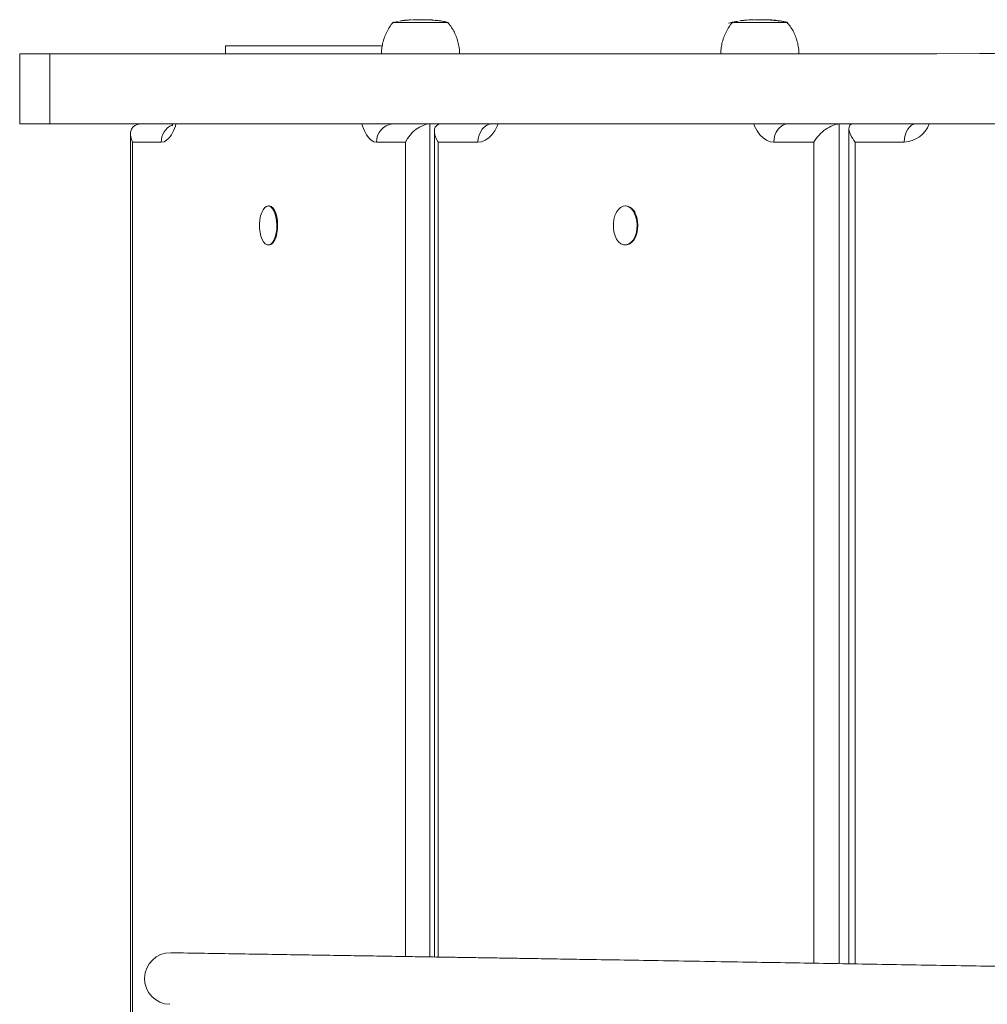
# Model space of a CAD drawing. Units: millimetres. Extents: x 97 to 8363, y 156 to 7750.
# Drawn here: x 1621 to 1993, y 2316 to 2694 of the extents above; entities that cross this region are included whole.
import ezdxf

# ---------------------------------------------------------------- set-up
doc = ezdxf.new("R2010")
doc.units = ezdxf.units.MM

msp = doc.modelspace()

# ---------------------------------------------------------------- linework, layer by layer
at = {"color": 7, "linetype": 'Continuous', "lineweight": 15}
for p, q in [((1766.79, 2693.44), (1764.73, 2693.04)), ((1768.73, 2693.72), (1767.43, 2693.53)), ((1767.78, 2693.6), (1767.86, 2693.62)), ((1767.92, 2693.63), (1767.93, 2693.63)), ((1768.26, 2693.67), (1768.26, 2693.68)), ((1771.35, 2693.98), (1771.46, 2693.99)), ((1771.92, 2694.02), (1771.81, 2694)), ((1773.13, 2694.05), (1772.34, 2694.02)), ((1772.62, 2694.04), (1772.74, 2694.05)), ((1773.46, 2694.06), (1773.18, 2694.06)), ((1774.92, 2694.07), (1774.74, 2694.07)), ((1774.91, 2694.06), (1775.53, 2694.07)), ((1775.39, 2694.04), (1776.33, 2694.06)), ((1781.13, 2693.81), (1780.4, 2693.91)), ((1781.04, 2693.84), (1781.3, 2693.82)), ((1782.51, 2693.67), (1781.59, 2693.76)), ((1781.66, 2693.78), (1782.13, 2693.72)), ((1782.77, 2693.64), (1782.52, 2693.68)), ((1898.56, 2693.68), (1898.56, 2693.68)), ((1901.55, 2693.97), (1900.77, 2693.93)), ((1901.56, 2693.98), (1901.73, 2693.99)), ((1902.19, 2694.02), (1902.01, 2694.01)), ((1902.81, 2694.04), (1903.02, 2694.05)), ((1905.08, 2694.07), (1904.93, 2694.07)), ((1905.59, 2694.07), (1905.68, 2694.07)), ((1909.08, 2694.03), (1909.1, 2694.03)), ((1911.02, 2693.89), (1910.85, 2693.91)), ((1911.19, 2693.81), (1910.85, 2693.9)), ((1911.25, 2693.86), (1911.48, 2693.83)), ((1913.18, 2693.64), (1911.64, 2693.76)), ((1911.83, 2693.79), (1913.12, 2693.65)), ((1913.19, 2693.64), (1913.18, 2693.64)), ((1700.44, 2681.02), (1700.44, 2684)), ((1700.44, 2684), (1700.45, 2684)), ((1700.45, 2684), (1760.69, 2684)), ((1700.45, 2681.02), (1700.45, 2684)), ((1621.46, 2681.01), (1621.46, 2654.01)), ((1633, 2654.01), (1633, 2681.01)), ((1667.89, 2654.01), (1680.32, 2654.01)), ((1682.06, 2654.01), (1750.53, 2654.02)), ((1753.33, 2654.02), (1750.53, 2654.02)), ((1764.81, 2654.02), (1779.04, 2654.02)), ((1779.04, 2654.02), (1783.39, 2654.02)), ((1779.04, 2654.02), (1779.04, 2334.03)), ((1783.43, 2654.02), (1802.58, 2654.02)), ((1806.43, 2654.02), (1900.55, 2654.02)), ((1903.94, 2654.02), (1900.55, 2654.02)), ((1916.66, 2654.02), (1936.21, 2654.02)), ((1936.21, 2654.02), (1941.62, 2654.02)), ((1936.21, 2654.02), (1936.21, 2331.44)), ((1939.93, 2652.3), (1939.93, 2331.37)), ((1941.65, 2654.02), (1965.78, 2654.02)), ((1972.59, 2654.02), (1970.11, 2654.02)), ((1972.59, 2654.02), (2088.72, 2654.03)), ((1664, 2650.13), (1664, 2011.9)), ((1780.71, 2651.3), (1780.71, 2334)), ((1664.73, 2647.01), (1664.73, 2015.01)), ((1675.84, 2647.01), (1664.73, 2647.01)), ((1769.66, 2647.02), (1758.54, 2647.02)), ((1769.66, 2334.18), (1769.66, 2647.02)), ((1797.45, 2647.02), (1782.17, 2647.02)), ((1782.17, 2647.02), (1782.17, 2333.98)), ((1926.4, 2647.02), (1911.12, 2647.02)), ((1926.4, 2331.6), (1926.4, 2647.02)), ((1961.19, 2647.02), (1942.34, 2647.02)), ((1942.34, 2647.02), (1942.34, 2331.33)), ((1717.19, 2622.52), (1716.9, 2622.52)), ((1854.28, 2622.52), (1854.02, 2622.52)), ((1716.9, 2607.52), (1717.19, 2607.52)), ((1854.02, 2607.52), (1854.28, 2607.52))]:
    msp.add_line(p, q, dxfattribs=at)
at = {"color": 7, "linetype": 'Continuous', "lineweight": 15, "flags": 128}
for points in [[(1764.89, 2693.02), (1764.75, 2693.02), (1764.59, 2693.02), (1764.8, 2693.02), (1765.37, 2693.02), (1766.28, 2693.02), (1767.5, 2693.02), (1768.99, 2693.02), (1770.69, 2693.02), (1772.56, 2693.02), (1774.52, 2693.02)], [(1764.89, 2693.02), (1764.89, 2693.02), (1765.09, 2693.02), (1765.65, 2693.02), (1766.53, 2693.02), (1767.72, 2693.02), (1769.16, 2693.02), (1770.82, 2693.02), (1772.64, 2693.02), (1774.55, 2693.02)], [(1774.52, 2693.02), (1776.52, 2693.02), (1778.47, 2693.02), (1780.32, 2693.02), (1782, 2693.02), (1783.46, 2693.02), (1784.64, 2693.02), (1785.51, 2693.02), (1786.03, 2693.02), (1786.19, 2693.02), (1785.98, 2693.02), (1785.89, 2693.02)], [(1774.55, 2693.02), (1776.48, 2693.02), (1778.38, 2693.02), (1780.18, 2693.02), (1781.82, 2693.02), (1783.23, 2693.02), (1784.38, 2693.02), (1785.23, 2693.02), (1785.74, 2693.02), (1785.89, 2693.02)], [(1895.22, 2693.02), (1894.97, 2693.02), (1894.96, 2693.02), (1895.31, 2693.02), (1896.02, 2693.02), (1897.06, 2693.02), (1898.39, 2693.02), (1899.98, 2693.02), (1901.76, 2693.02), (1903.67, 2693.02)], [(1895.22, 2693.02), (1895.26, 2693.02), (1895.6, 2693.02), (1896.29, 2693.02), (1897.3, 2693.02), (1898.6, 2693.02), (1900.14, 2693.02), (1901.87, 2693.02), (1903.73, 2693.02)], [(1903.67, 2693.02), (1905.65, 2693.02), (1907.64, 2693.02), (1909.56, 2693.02), (1911.35, 2693.02), (1912.95, 2693.02), (1914.3, 2693.02), (1915.36, 2693.02), (1916.09, 2693.02), (1916.47, 2693.02), (1916.48, 2693.02), (1916.22, 2693.02)], [(1903.73, 2693.02), (1905.65, 2693.02), (1907.58, 2693.02), (1909.45, 2693.02), (1911.19, 2693.02), (1912.74, 2693.02), (1914.06, 2693.02), (1915.09, 2693.02), (1915.8, 2693.02), (1916.17, 2693.02), (1916.22, 2693.02)], [(1633, 2681.01), (1630.33, 2681.01), (1628.01, 2681.01), (1626.03, 2681.01), (1624.4, 2681.01), (1623.12, 2681.01), (1622.21, 2681.01), (1621.65, 2681.01), (1621.46, 2681.01), (1621.46, 2681.01)], [(2006.84, 2681.03), (1990.15, 2681.03), (1973.69, 2681.02), (1957.47, 2681.02), (1941.5, 2681.02), (1925.78, 2681.02), (1910.31, 2681.02), (1895.1, 2681.02), (1880.15, 2681.02), (1865.47, 2681.02), (1851.05, 2681.02), (1836.91, 2681.02), (1823.05, 2681.02), (1809.47, 2681.02), (1796.17, 2681.02), (1783.16, 2681.02), (1770.44, 2681.02), (1758.01, 2681.02), (1745.89, 2681.02), (1734.06, 2681.02), (1722.54, 2681.02), (1711.32, 2681.02), (1700.42, 2681.02), (1689.83, 2681.02), (1679.55, 2681.02), (1669.59, 2681.02), (1659.96, 2681.02), (1650.64, 2681.02), (1641.66, 2681.01), (1633, 2681.01)], [(1633, 2654.01), (1630.33, 2654.01), (1628.01, 2654.01), (1626.03, 2654.01), (1624.4, 2654.01), (1623.12, 2654.01), (1622.21, 2654.01), (1621.65, 2654.01), (1621.46, 2654.01), (1621.63, 2654.01), (1622.16, 2654.01), (1623.05, 2654.01), (1624.3, 2654.01), (1625.9, 2654.01), (1627.86, 2654.01), (1630.16, 2654.01), (1632.81, 2654.01), (1635.78, 2654.01), (1639.09, 2654.01), (1642.71, 2654.01), (1646.65, 2654.01), (1650.89, 2654.01), (1655.42, 2654.01), (1660.23, 2654.01), (1665.3, 2654.01), (1667.35, 2654.01)], [(2006.84, 2654.03), (1990.15, 2654.03), (1973.69, 2654.02), (1957.47, 2654.02), (1941.5, 2654.02), (1925.78, 2654.02), (1910.31, 2654.02), (1895.1, 2654.02), (1880.15, 2654.02), (1865.47, 2654.02), (1851.05, 2654.02), (1836.91, 2654.02), (1823.05, 2654.02), (1809.47, 2654.02), (1796.17, 2654.02), (1783.16, 2654.02), (1770.44, 2654.02), (1758.01, 2654.02), (1745.89, 2654.02), (1734.06, 2654.02), (1722.54, 2654.02), (1711.32, 2654.02), (1700.42, 2654.02), (1689.83, 2654.02), (1679.55, 2654.02), (1669.59, 2654.02), (1659.96, 2654.02), (1650.64, 2654.02), (1641.66, 2654.01), (1633, 2654.01)], [(1681.49, 2654.01), (1681.24, 2653.2), (1680.56, 2651.41), (1679.76, 2649.88), (1678.87, 2648.65), (1677.9, 2647.75), (1676.89, 2647.2), (1675.84, 2647.01)], [(1682.06, 2654.01), (1681.44, 2654.01), (1681.14, 2654.01), (1681.13, 2654.01)], [(1758.54, 2647.02), (1757.5, 2647.2), (1756.48, 2647.75), (1755.52, 2648.65), (1754.62, 2649.88), (1753.83, 2651.41), (1753.15, 2653.2), (1752.9, 2654.02)], [(1802.99, 2654.02), (1801.91, 2653.88), (1800.87, 2653.49), (1799.91, 2652.84), (1799.07, 2651.97), (1798.38, 2650.91), (1797.87, 2649.7), (1797.55, 2648.38), (1797.45, 2647.02)], [(1805.2, 2654.02), (1804.86, 2653.2), (1803.93, 2651.41), (1802.84, 2649.88), (1801.61, 2648.65), (1800.28, 2647.75), (1798.88, 2647.2), (1797.45, 2647.02)], [(1806.43, 2654.02), (1805.5, 2654.02), (1804.87, 2654.02), (1804.69, 2654.02)], [(1911.12, 2647.02), (1909.68, 2647.21), (1908.28, 2647.76), (1906.96, 2648.66), (1905.73, 2649.89), (1904.64, 2651.42), (1903.7, 2653.21), (1903.36, 2654.02)], [(1916.66, 2654.02), (1915.58, 2653.89), (1914.54, 2653.49), (1913.58, 2652.84), (1912.74, 2651.97), (1912.05, 2650.91), (1911.54, 2649.7), (1911.22, 2648.39), (1911.12, 2647.02)], [(1965.78, 2654.02), (1964.89, 2653.89), (1964.02, 2653.49), (1963.23, 2652.84), (1962.53, 2651.97), (1961.96, 2650.91), (1961.54, 2649.7), (1961.27, 2648.39), (1961.19, 2647.02)], [(1720.13, 2616.88), (1720.23, 2615.27), (1720.17, 2613.65), (1719.97, 2612.1), (1719.62, 2610.68), (1719.14, 2609.47), (1718.56, 2608.51), (1717.9, 2607.86), (1717.19, 2607.54), (1716.47, 2607.58), (1715.77, 2607.96), (1715.12, 2608.67), (1714.55, 2609.68), (1714.1, 2610.93), (1713.77, 2612.38), (1713.59, 2613.95), (1713.57, 2615.57), (1713.7, 2617.17), (1713.98, 2618.66), (1714.4, 2619.99), (1714.93, 2621.08), (1715.56, 2621.89), (1716.25, 2622.37), (1716.96, 2622.51), (1717.68, 2622.31), (1718.36, 2621.76), (1718.97, 2620.89), (1719.48, 2619.75), (1719.87, 2618.39), (1720.13, 2616.88)], [(1717.19, 2622.52), (1717.26, 2622.51), (1717.98, 2622.31), (1718.65, 2621.76), (1719.26, 2620.89), (1719.78, 2619.75), (1720.17, 2618.39), (1720.42, 2616.88)], [(1857.64, 2619.63), (1858.16, 2618.25), (1858.48, 2616.72), (1858.6, 2615.11), (1858.51, 2613.49), (1858.2, 2611.95), (1857.7, 2610.55), (1857.03, 2609.36), (1856.21, 2608.43), (1855.3, 2607.82), (1854.32, 2607.54), (1853.33, 2607.61), (1852.37, 2608.02), (1851.49, 2608.77), (1850.73, 2609.8), (1850.12, 2611.08), (1849.69, 2612.55), (1849.47, 2614.12), (1849.46, 2615.75), (1849.66, 2617.33), (1850.07, 2618.81), (1850.66, 2620.12), (1851.4, 2621.18), (1852.27, 2621.96), (1853.23, 2622.41), (1854.22, 2622.51), (1855.2, 2622.27), (1856.12, 2621.69), (1856.95, 2620.79), (1857.64, 2619.63)], [(1857.9, 2619.63), (1858.42, 2618.25), (1858.75, 2616.72), (1858.87, 2615.11), (1858.77, 2613.49), (1858.46, 2611.95), (1857.96, 2610.55), (1857.29, 2609.36), (1856.48, 2608.43), (1855.56, 2607.82), (1854.58, 2607.54), (1854.28, 2607.52)], [(1720.42, 2616.88), (1720.53, 2615.27), (1720.47, 2613.65), (1720.27, 2612.1), (1719.91, 2610.68), (1719.44, 2609.47), (1718.85, 2608.51), (1718.19, 2607.86), (1717.49, 2607.54), (1717.19, 2607.52)]]:
    msp.add_lwpolyline(points, dxfattribs=at)
at = {"color": 7, "linetype": 'Continuous', "lineweight": 15}
for centre, radius, start, end in [((1682.84, 2647.21), 7, 113.4243, 181.5703), ((1765.2, 2647.36), 6.67, 93.3212, 182.9755), ((1960.5, 2658.01), 11, 273.5981, 338.7825), ((1853.83, 2618.24), 4.3, 18.7591, 83.9203), ((1679.29, 2325.71), 9.9, 89.0371, 268.8813)]:
    msp.add_arc(centre, radius, start, end, dxfattribs=at)
for centre, major_axis, ratio, start_param, end_param in [((1671, 2647.01), (5.95, -5.95), 0.620032, 2.586545, 4.157341), ((1775.93, 2647.02), (5.95, 5.95), 0.620046, 0.555, 2.125796), ((1787.71, 2647.02), (6.28, -6.28), 0.491281, 2.68492, 4.255716), ((1931.94, 2647.02), (6.28, 6.28), 0.491298, 0.456637, 2.027434), ((1946.93, 2647.02), (6.56, -6.56), 0.374438, 2.783292, 4.354089)]:
    msp.add_ellipse(centre, major_axis=major_axis, ratio=ratio, start_param=start_param, end_param=end_param, dxfattribs=at)
for points, knots in [([(1769.04, 2693.77), (1768.83, 2693.75), (1768.41, 2693.7), (1767.99, 2693.64), (1767.78, 2693.6)], [0, 0, 0, 0, 0.489454, 1, 1, 1, 1]), ([(1768.26, 2693.68), (1768.39, 2693.7), (1768.65, 2693.73), (1768.9, 2693.76), (1769.03, 2693.78)], [0, 0, 0, 0, 0.510254, 1, 1, 1, 1]), ([(1769.03, 2693.78), (1769.18, 2693.79), (1769.44, 2693.82), (1769.78, 2693.86), (1770.04, 2693.89), (1770.27, 2693.91), (1770.32, 2693.91), (1770.35, 2693.91)], [0, 0, 0, 0, 0.234332, 0.380671, 0.527302, 0.717627, 1, 1, 1, 1]), ([(1770.68, 2693.94), (1770.66, 2693.94), (1770.6, 2693.94), (1770.36, 2693.91), (1770.04, 2693.88), (1769.58, 2693.83), (1769.24, 2693.79), (1769.04, 2693.77)], [0, 0, 0, 0, 0.17766, 0.374397, 0.535998, 0.734238, 1, 1, 1, 1]), ([(1769.59, 2693.84), (1769.53, 2693.83), (1769.39, 2693.83), (1769.24, 2693.8), (1769.16, 2693.79)], [0, 0, 0, 0, 0.403996, 1, 1, 1, 1]), ([(1771.52, 2693.99), (1771.35, 2693.98), (1771.01, 2693.98), (1770.67, 2693.93), (1770.49, 2693.91)], [0, 0, 0, 0, 0.46983, 1, 1, 1, 1]), ([(1771.81, 2694), (1771.73, 2694), (1771.58, 2693.99), (1771.43, 2693.98), (1771.35, 2693.98)], [0, 0, 0, 0, 0.52426, 1, 1, 1, 1]), ([(1773.08, 2694.05), (1773, 2694.05), (1772.85, 2694.04), (1772.7, 2694.04), (1772.62, 2694.04)], [0, 0, 0, 0, 0.515888, 1, 1, 1, 1]), ([(1773.18, 2694.06), (1773.16, 2694.06), (1773.13, 2694.06), (1773.09, 2694.05), (1773.08, 2694.05)], [0, 0, 0, 0, 0.502083, 1, 1, 1, 1]), ([(1774.74, 2694.07), (1774.64, 2694.07), (1774.37, 2694.07), (1774.07, 2694.07), (1773.94, 2694.07), (1773.91, 2694.07), (1773.9, 2694.07), (1773.89, 2694.07), (1773.86, 2694.07), (1773.8, 2694.07), (1773.68, 2694.07), (1773.56, 2694.07), (1773.48, 2694.06), (1773.46, 2694.06)], [0, 0, 0, 0, 0.164887, 0.439095, 0.714885, 0.753431, 0.773727, 0.785014, 0.795621, 0.821075, 0.874653, 0.971368, 1, 1, 1, 1]), ([(1775.53, 2694.07), (1775.44, 2694.07), (1775.34, 2694.07), (1775.14, 2694.07), (1775.02, 2694.07), (1774.92, 2694.07)], [0, 0, 0, 0, 0.443383, 0.499911, 1, 1, 1, 1]), ([(1776.23, 2694.07), (1776.11, 2694.07), (1775.82, 2694.07), (1775.47, 2694.07), (1775.27, 2694.07)], [0, 0, 0, 0, 0.438989, 1, 1, 1, 1]), ([(1777.43, 2694.05), (1777.2, 2694.05), (1776.8, 2694.06), (1776.4, 2694.07), (1776.27, 2694.07), (1776.23, 2694.07)], [0, 0, 0, 0, 0.494553, 0.858383, 1, 1, 1, 1]), ([(1776.4, 2694.07), (1776.46, 2694.07), (1776.57, 2694.07), (1776.87, 2694.07), (1777.19, 2694.06), (1777.38, 2694.06), (1777.45, 2694.05)], [0, 0, 0, 0, 0.289602, 0.580115, 0.846017, 1, 1, 1, 1]), ([(1778.81, 2694.02), (1778.62, 2694.03), (1778.16, 2694.05), (1777.57, 2694.06), (1777.13, 2694.07), (1776.95, 2694.07), (1776.9, 2694.07), (1776.89, 2694.07), (1776.88, 2694.07), (1776.87, 2694.07), (1776.84, 2694.07), (1776.74, 2694.07), (1776.56, 2694.07), (1776.49, 2694.07)], [0, 0, 0, 0, 0.191907, 0.464362, 0.604246, 0.639257, 0.647365, 0.652887, 0.659375, 0.671006, 0.702772, 0.89682, 1, 1, 1, 1]), ([(1779.24, 2694), (1779.2, 2694), (1779.12, 2694), (1778.71, 2694.01), (1778.24, 2694.03), (1777.79, 2694.04), (1777.52, 2694.05), (1777.43, 2694.05)], [0, 0, 0, 0, 0.303303, 0.504249, 0.70522, 0.898182, 1, 1, 1, 1]), ([(1777.45, 2694.05), (1777.63, 2694.05), (1777.94, 2694.04), (1778.32, 2694.03), (1778.6, 2694.03), (1778.74, 2694.02), (1778.78, 2694.02), (1778.79, 2694.02)], [0, 0, 0, 0, 0.256114, 0.437056, 0.617798, 0.843502, 1, 1, 1, 1]), ([(1779.85, 2693.96), (1779.76, 2693.97), (1779.55, 2693.98), (1779.35, 2693.99), (1779.24, 2694)], [0, 0, 0, 0, 0.454637, 1, 1, 1, 1]), ([(1779.69, 2693.94), (1779.74, 2693.95), (1779.83, 2693.97), (1779.93, 2693.95), (1779.97, 2693.93)], [0, 0, 0, 0, 0.500072, 1, 1, 1, 1]), ([(1780.14, 2693.9), (1780.07, 2693.91), (1779.92, 2693.92), (1779.77, 2693.93), (1779.69, 2693.94)], [0, 0, 0, 0, 0.477352, 1, 1, 1, 1]), ([(1780.38, 2693.91), (1780.34, 2693.92), (1780.26, 2693.94), (1780.18, 2693.92), (1780.14, 2693.9)], [0, 0, 0, 0, 0.500066, 1, 1, 1, 1]), ([(1782.13, 2693.72), (1781.81, 2693.77), (1781.45, 2693.82), (1781.08, 2693.85), (1781.04, 2693.86)], [0, 0, 0, 0, 0.88765, 1, 1, 1, 1]), ([(1781.59, 2693.76), (1781.51, 2693.77), (1781.36, 2693.79), (1781.21, 2693.8), (1781.13, 2693.81)], [0, 0, 0, 0, 0.501723, 1, 1, 1, 1]), ([(1781.3, 2693.82), (1781.33, 2693.82), (1781.36, 2693.81), (1781.4, 2693.8), (1781.41, 2693.8), (1781.42, 2693.8)], [0, 0, 0, 0, 0.499683, 0.749761, 1, 1, 1, 1]), ([(1781.42, 2693.8), (1781.42, 2693.79), (1781.43, 2693.79), (1781.43, 2693.79), (1781.43, 2693.79)], [0, 0, 0, 0, 0.532582, 1, 1, 1, 1]), ([(1781.43, 2693.79), (1781.47, 2693.79), (1781.53, 2693.79), (1781.6, 2693.79), (1781.64, 2693.78), (1781.66, 2693.78)], [0, 0, 0, 0, 0.500007, 0.749966, 1, 1, 1, 1]), ([(1782.59, 2693.63), (1782.63, 2693.64), (1782.69, 2693.66), (1782.75, 2693.65), (1782.77, 2693.64)], [0, 0, 0, 0, 0.657982, 1, 1, 1, 1]), ([(1783.04, 2693.56), (1782.96, 2693.57), (1782.81, 2693.6), (1782.66, 2693.62), (1782.59, 2693.63)], [0, 0, 0, 0, 0.563195, 1, 1, 1, 1]), ([(1783.23, 2693.58), (1783.21, 2693.58), (1783.15, 2693.6), (1783.09, 2693.58), (1783.04, 2693.56)], [0, 0, 0, 0, 0.226456, 1, 1, 1, 1]), ([(1786.03, 2693.04), (1785.73, 2693.11), (1784.8, 2693.33), (1783.86, 2693.48), (1783.23, 2693.58)], [0, 0, 0, 0, 0.321831, 1, 1, 1, 1]), ([(1897.44, 2693.5), (1897.15, 2693.45), (1895.87, 2693.27), (1894.63, 2692.95), (1893.67, 2692.71)], [0, 0, 0, 0, 0.234389, 1, 1, 1, 1]), ([(1899.28, 2693.78), (1899.08, 2693.75), (1898.66, 2693.7), (1898.25, 2693.64), (1898.04, 2693.61)], [0, 0, 0, 0, 0.489445, 1, 1, 1, 1]), ([(1898.56, 2693.68), (1898.69, 2693.7), (1898.94, 2693.74), (1899.19, 2693.77), (1899.31, 2693.78)], [0, 0, 0, 0, 0.510258, 1, 1, 1, 1]), ([(1900.77, 2693.93), (1900.72, 2693.92), (1900.59, 2693.91), (1900.28, 2693.88), (1899.82, 2693.84), (1899.48, 2693.8), (1899.28, 2693.78)], [0, 0, 0, 0, 0.147745, 0.367925, 0.63797, 1, 1, 1, 1]), ([(1899.31, 2693.78), (1899.47, 2693.8), (1899.72, 2693.83), (1900.07, 2693.86), (1900.31, 2693.89), (1900.4, 2693.89), (1900.44, 2693.9)], [0, 0, 0, 0, 0.378492, 0.614864, 0.851658, 1, 1, 1, 1]), ([(1902.01, 2694.01), (1901.93, 2694), (1901.78, 2693.99), (1901.63, 2693.98), (1901.56, 2693.98)], [0, 0, 0, 0, 0.52452, 1, 1, 1, 1]), ([(1903.23, 2694.06), (1903.11, 2694.05), (1902.75, 2694.05), (1902.39, 2694.02), (1902.14, 2694.01)], [0, 0, 0, 0, 0.313031, 1, 1, 1, 1]), ([(1903.26, 2694.05), (1903.18, 2694.05), (1903.03, 2694.05), (1902.88, 2694.04), (1902.81, 2694.04)], [0, 0, 0, 0, 0.515989, 1, 1, 1, 1]), ([(1903.49, 2694.07), (1903.45, 2694.06), (1903.37, 2694.06), (1903.3, 2694.06), (1903.26, 2694.05)], [0, 0, 0, 0, 0.502034, 1, 1, 1, 1]), ([(1904.93, 2694.07), (1904.84, 2694.07), (1904.58, 2694.07), (1904.37, 2694.07), (1904.28, 2694.07), (1904.24, 2694.07), (1904.24, 2694.07), (1904.21, 2694.07), (1904.19, 2694.07), (1904.13, 2694.07), (1904.01, 2694.07), (1903.9, 2694.07), (1903.82, 2694.07)], [0, 0, 0, 0, 0.182829, 0.486853, 0.640764, 0.720715, 0.770802, 0.781974, 0.793436, 0.820542, 0.873089, 1, 1, 1, 1]), ([(1905.68, 2694.07), (1905.59, 2694.07), (1905.49, 2694.07), (1905.29, 2694.07), (1905.18, 2694.07), (1905.08, 2694.07)], [0, 0, 0, 0, 0.443403, 0.5, 1, 1, 1, 1]), ([(1906.42, 2694.07), (1906.34, 2694.07), (1906.1, 2694.07), (1905.74, 2694.07), (1905.5, 2694.07), (1905.44, 2694.07)], [0, 0, 0, 0, 0.281696, 0.827012, 1, 1, 1, 1]), ([(1907.54, 2694.05), (1907.31, 2694.06), (1906.92, 2694.07), (1906.56, 2694.07), (1906.45, 2694.07), (1906.42, 2694.07)], [0, 0, 0, 0, 0.491196, 0.85253, 1, 1, 1, 1]), ([(1906.66, 2694.07), (1906.7, 2694.07), (1906.78, 2694.07), (1907.05, 2694.07), (1907.35, 2694.06), (1907.54, 2694.06), (1907.61, 2694.06)], [0, 0, 0, 0, 0.289625, 0.580198, 0.846094, 1, 1, 1, 1]), ([(1909.1, 2694.03), (1909, 2694.03), (1908.61, 2694.05), (1908.04, 2694.06), (1907.53, 2694.07), (1907.29, 2694.07), (1907.23, 2694.07), (1907.22, 2694.07), (1907.21, 2694.07), (1907.2, 2694.07), (1907.17, 2694.07), (1907.05, 2694.07), (1906.8, 2694.07), (1906.71, 2694.07)], [0, 0, 0, 0, 0.093261, 0.385383, 0.54704, 0.600561, 0.608793, 0.614113, 0.620253, 0.630997, 0.659597, 0.862496, 1, 1, 1, 1]), ([(1909.53, 2694), (1909.45, 2694.01), (1909.32, 2694.01), (1908.85, 2694.02), (1908.36, 2694.03), (1907.9, 2694.04), (1907.63, 2694.05), (1907.54, 2694.05)], [0, 0, 0, 0, 0.303306, 0.504257, 0.705252, 0.898191, 1, 1, 1, 1]), ([(1907.61, 2694.06), (1907.79, 2694.06), (1908.1, 2694.05), (1908.5, 2694.04), (1908.81, 2694.03), (1908.99, 2694.03), (1909.05, 2694.03), (1909.08, 2694.03)], [0, 0, 0, 0, 0.256091, 0.437045, 0.617817, 0.84349, 1, 1, 1, 1]), ([(1909.46, 2694.01), (1909.51, 2694.01), (1909.61, 2694), (1909.55, 2694), (1909.53, 2694)], [0, 0, 0, 0, 0.500092, 1, 1, 1, 1]), ([(1910.25, 2693.95), (1910.08, 2693.97), (1909.85, 2693.99), (1909.62, 2694), (1909.55, 2694)], [0, 0, 0, 0, 0.71849, 1, 1, 1, 1]), ([(1909.77, 2693.95), (1909.88, 2693.96), (1910.04, 2693.98), (1910.2, 2693.96), (1910.25, 2693.95)], [0, 0, 0, 0, 0.702852, 1, 1, 1, 1]), ([(1910.22, 2693.91), (1910.15, 2693.92), (1910, 2693.93), (1909.85, 2693.94), (1909.77, 2693.95)], [0, 0, 0, 0, 0.477259, 1, 1, 1, 1]), ([(1910.79, 2693.92), (1910.69, 2693.92), (1910.5, 2693.94), (1910.31, 2693.92), (1910.22, 2693.91)], [0, 0, 0, 0, 0.500097, 1, 1, 1, 1]), ([(1911.64, 2693.76), (1911.57, 2693.77), (1911.42, 2693.79), (1911.27, 2693.81), (1911.19, 2693.81)], [0, 0, 0, 0, 0.501732, 1, 1, 1, 1]), ([(1912.85, 2693.68), (1912.33, 2693.76), (1911.8, 2693.83), (1911.27, 2693.87), (1911.25, 2693.87)], [0, 0, 0, 0, 0.965676, 1, 1, 1, 1]), ([(1911.48, 2693.83), (1911.49, 2693.82), (1911.51, 2693.82), (1911.53, 2693.81), (1911.53, 2693.8), (1911.53, 2693.8)], [0, 0, 0, 0, 0.499707, 0.749718, 1, 1, 1, 1]), ([(1911.53, 2693.8), (1911.54, 2693.8), (1911.54, 2693.8), (1911.54, 2693.8), (1911.54, 2693.8)], [0, 0, 0, 0, 0.538915, 1, 1, 1, 1]), ([(1911.54, 2693.8), (1911.59, 2693.8), (1911.66, 2693.79), (1911.76, 2693.79), (1911.81, 2693.79), (1911.83, 2693.79)], [0, 0, 0, 0, 0.499942, 0.749936, 1, 1, 1, 1]), ([(1912.63, 2693.63), (1912.72, 2693.64), (1912.91, 2693.67), (1913.09, 2693.65), (1913.19, 2693.64)], [0, 0, 0, 0, 0.500181, 1, 1, 1, 1]), ([(1913.08, 2693.56), (1912.99, 2693.58), (1912.84, 2693.6), (1912.7, 2693.62), (1912.63, 2693.63)], [0, 0, 0, 0, 0.56323, 1, 1, 1, 1]), ([(1913.67, 2693.56), (1913.58, 2693.58), (1913.39, 2693.6), (1913.19, 2693.58), (1913.08, 2693.56)], [0, 0, 0, 0, 0.443036, 1, 1, 1, 1]), ([(1916.45, 2693.02), (1916.04, 2693.12), (1915.19, 2693.32), (1914.32, 2693.45), (1913.87, 2693.52)], [0, 0, 0, 0, 0.477399, 1, 1, 1, 1]), ([(1764.97, 2693.09), (1764.95, 2693.07), (1764.41, 2692.52), (1763.52, 2691.26), (1762.36, 2689.32), (1761.46, 2687.22), (1760.82, 2685.02), (1760.45, 2682.94), (1760.43, 2681.6), (1760.43, 2681.02)], [0, 0, 0, 0, 0.00687, 0.176247, 0.347723, 0.520548, 0.694265, 0.868542, 1, 1, 1, 1]), ([(1790.37, 2681.01), (1790.37, 2681.16), (1790.42, 2682.11), (1790.19, 2683.83), (1789.69, 2686.11), (1788.92, 2688.25), (1787.93, 2690.2), (1786.9, 2691.8), (1786.15, 2692.68), (1785.85, 2693.02)], [0, 0, 0, 0, 0.033443, 0.217274, 0.395129, 0.567513, 0.734685, 0.896745, 1, 1, 1, 1]), ([(1895.3, 2693.1), (1895.28, 2693.08), (1894.73, 2692.52), (1893.85, 2691.26), (1892.69, 2689.33), (1891.79, 2687.23), (1891.15, 2685.03), (1890.78, 2682.94), (1890.76, 2681.6), (1890.75, 2681.02)], [0, 0, 0, 0, 0.00722, 0.176557, 0.347976, 0.520765, 0.694432, 0.868661, 1, 1, 1, 1]), ([(1920.7, 2681.01), (1920.7, 2681.16), (1920.74, 2682.11), (1920.52, 2683.84), (1920.02, 2686.12), (1919.24, 2688.25), (1918.25, 2690.21), (1917.22, 2691.82), (1916.45, 2692.71), (1916.15, 2693.06)], [0, 0, 0, 0, 0.033578, 0.216703, 0.39387, 0.565591, 0.732131, 0.893563, 1, 1, 1, 1]), ([(1680.32, 2654.01), (1680.24, 2653.85), (1680.06, 2653.5), (1679.88, 2653.27), (1679.89, 2653.28), (1679.89, 2653.28)], [0, 0, 0, 0, 0.340693, 0.739606, 1, 1, 1, 1]), ([(1802.66, 2654.03), (1802.65, 2654.02), (1802.54, 2653.92), (1802.54, 2653.93), (1802.54, 2653.94)], [0, 0, 0, 0, 0.055597, 1, 1, 1, 1]), ([(2877.58, 2315.39), (2875.58, 2315.43), (2870.96, 2315.5), (2863.99, 2315.62), (2856.97, 2315.73), (2850.17, 2315.84), (2843.63, 2315.94), (2837.38, 2316.04), (2831.76, 2316.13), (2826.7, 2316.21), (2822.03, 2316.28), (2811.06, 2316.45), (2793.79, 2316.72), (2773.11, 2317.04), (2755.24, 2317.32), (2740.33, 2317.56), (2725.01, 2317.8), (2709.17, 2318.05), (2692.7, 2318.32), (2677.27, 2318.57), (2662.97, 2318.8), (2649.96, 2319.01), (2636.35, 2319.24), (2622.07, 2319.48), (2607.33, 2319.73), (2592.13, 2319.99), (2576.45, 2320.26), (2559.98, 2320.55), (2542.85, 2320.85), (2525.27, 2321.16), (2507.32, 2321.48), (2489.11, 2321.8), (2470.62, 2322.13), (2449.28, 2322.52), (2425.07, 2322.95), (2398.1, 2323.44), (2371.24, 2323.92), (2344.65, 2324.4), (2320.3, 2324.83), (2298.26, 2325.22), (2278.49, 2325.57), (2259.17, 2325.91), (2240.28, 2326.25), (2221.79, 2326.57), (2202.6, 2326.9), (2182.79, 2327.25), (2162.39, 2327.6), (2142.39, 2327.94), (2119.95, 2328.33), (2095.19, 2328.75), (2068.16, 2329.21), (2041.42, 2329.66), (2014.93, 2330.11), (1987.12, 2330.58), (1958.14, 2331.07), (1928.2, 2331.57), (1903.06, 2331.99), (1882.65, 2332.33), (1866.85, 2332.59), (1851.94, 2332.84), (1840.73, 2333.02), (1832.82, 2333.15), (1827.91, 2333.23), (1822.9, 2333.32), (1817.59, 2333.4), (1811.79, 2333.5), (1805.61, 2333.6), (1799.08, 2333.7), (1792.23, 2333.81), (1784.95, 2333.93), (1777.26, 2334.05), (1768.82, 2334.19), (1759.6, 2334.34), (1749.6, 2334.5), (1739.12, 2334.67), (1728.15, 2334.84), (1716.69, 2335.02), (1704.73, 2335.21), (1692.26, 2335.41), (1683.78, 2335.54), (1679.45, 2335.61)], [0, 0, 0, 0, 0.00579, 0.01337, 0.020544, 0.027314, 0.034849, 0.041814, 0.048208, 0.054029, 0.059344, 0.064591, 0.092882, 0.121489, 0.138618, 0.15575, 0.172895, 0.190072, 0.207306, 0.224624, 0.236692, 0.248748, 0.260772, 0.272749, 0.284675, 0.295859, 0.307027, 0.318209, 0.329427, 0.340686, 0.351787, 0.362923, 0.374082, 0.385243, 0.401161, 0.417039, 0.432865, 0.448626, 0.464321, 0.476709, 0.489086, 0.501471, 0.51388, 0.526321, 0.538785, 0.553508, 0.568264, 0.583046, 0.597851, 0.619034, 0.640208, 0.661317, 0.682377, 0.703403, 0.728341, 0.75325, 0.778146, 0.792751, 0.80689, 0.820509, 0.833612, 0.838372, 0.843061, 0.847737, 0.852872, 0.858571, 0.864835, 0.87126, 0.878189, 0.885623, 0.893564, 0.902011, 0.912039, 0.922701, 0.933998, 0.94593, 0.958497, 0.971699, 0.985534, 1, 1, 1, 1])]:
    msp.add_open_spline(points, degree=3, knots=knots, dxfattribs=at)

doc.saveas('drawing.dxf')
